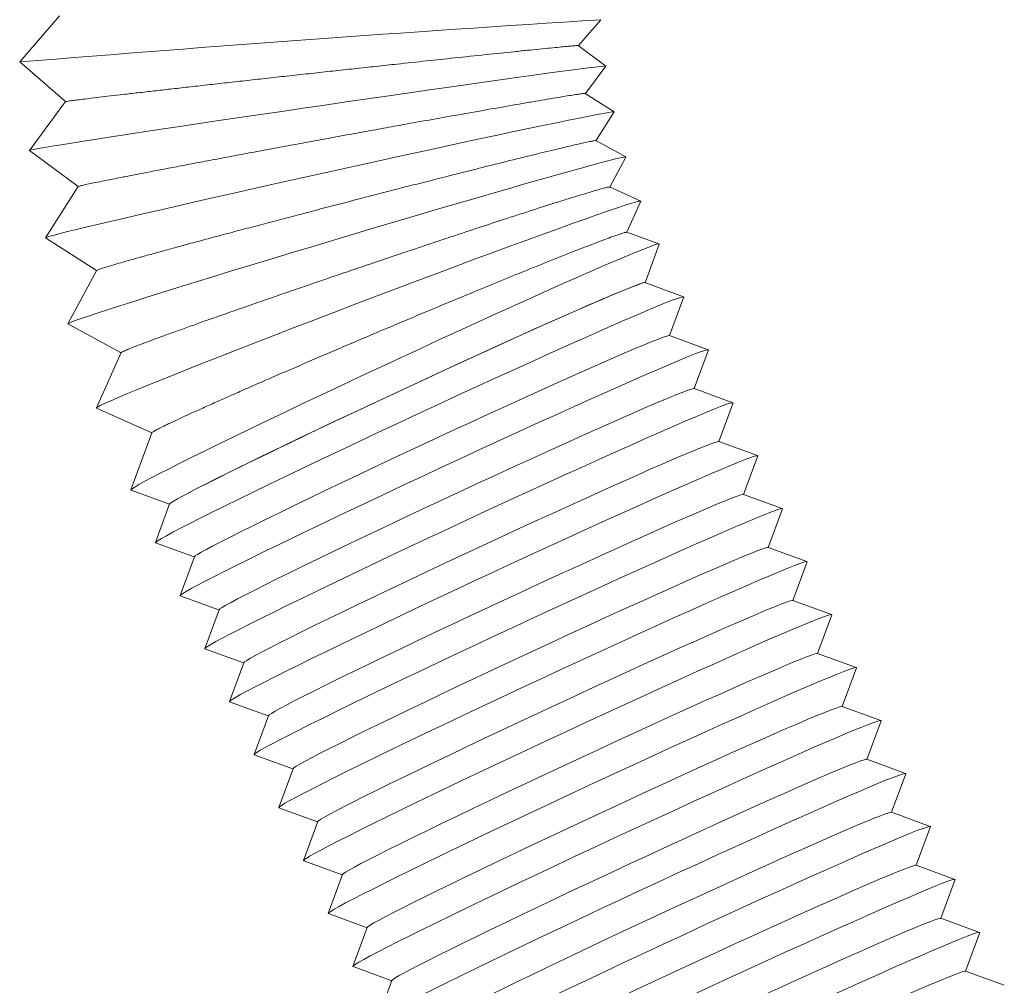
# Model space of a CAD drawing. Units: inches. Extents: x 248 to 648, y 457 to 654.
# Drawn here: x 460 to 468, y 568 to 576 of the extents above; entities that cross this region are included whole.
import ezdxf

# ---------------------------------------------------------------- set-up
doc = ezdxf.new("R2010")
doc.units = ezdxf.units.IN
doc.header["$MEASUREMENT"] = 0
doc.linetypes.add('SLD-Solid', pattern=[0])

msp = doc.modelspace()

# ---------------------------------------------------------------- linework, layer by layer
at = {"color": 7, "linetype": 'SLD-Solid', "lineweight": 15}
for p, q in [((459.956, 576.399), (459.6145, 576.004)), ((464.4093, 576.1446), (464.6014, 576.3668)), ((464.6448, 575.9692), (464.4081, 576.1455)), ((459.6146, 576.004), (460.0087, 575.6633)), ((464.4695, 575.7336), (464.6448, 575.969)), ((464.7169, 575.5759), (464.4681, 575.7344)), ((460.009, 575.6636), (459.6976, 575.2455)), ((464.5594, 575.328), (464.717, 575.5753)), ((464.8173, 575.1889), (464.5579, 575.3288)), ((459.6976, 575.2452), (460.1154, 574.9341)), ((464.6785, 574.9301), (464.8176, 575.1879)), ((460.1157, 574.9347), (459.8354, 574.495)), ((464.9455, 574.8102), (464.6764, 574.9311)), ((464.8262, 574.542), (464.9461, 574.8088)), ((459.8355, 574.4944), (460.2746, 574.2146)), ((465.1008, 574.442), (464.8242, 574.5427)), ((464.9811, 574.1093), (465.1017, 574.44)), ((460.2752, 574.2157), (460.0274, 573.7566)), ((464.9777, 574.11), (464.9797, 574.1098)), ((465.3118, 573.9888), (464.9797, 574.1098)), ((465.1917, 573.6551), (465.3127, 573.9868)), ((460.0277, 573.7556), (460.4856, 573.5086)), ((465.5235, 573.5342), (465.1904, 573.6556)), ((460.4859, 573.5093), (460.2724, 573.0342)), ((465.4035, 573.2005), (465.5244, 573.5323)), ((465.7352, 573.0796), (465.4021, 573.201)), ((465.6152, 572.7459), (465.7361, 573.0777)), ((460.2729, 573.0327), (460.7473, 572.8197)), ((460.7481, 572.8219), (460.5692, 572.3315)), ((465.947, 572.6251), (465.6139, 572.7464)), ((465.8269, 572.2913), (465.9479, 572.6231)), ((460.5701, 572.3295), (460.9009, 572.209)), ((466.1587, 572.1705), (465.8256, 572.2918)), ((460.9014, 572.2103), (460.7803, 571.8783)), ((466.0386, 571.8367), (466.1596, 572.1685)), ((460.7812, 571.8763), (461.113, 571.7555)), ((466.3704, 571.7159), (466.0373, 571.8372)), ((461.1135, 571.7568), (460.992, 571.4237)), ((466.2503, 571.3822), (466.3713, 571.7139)), ((460.9929, 571.4217), (461.3247, 571.3009)), ((466.5821, 571.2613), (466.249, 571.3826)), ((461.3252, 571.3022), (461.2037, 570.9691)), ((466.462, 570.9276), (466.583, 571.2593)), ((461.2046, 570.9672), (461.5364, 570.8463)), ((466.7938, 570.8067), (466.4607, 570.9281)), ((461.5369, 570.8476), (461.4154, 570.5146)), ((466.6738, 570.473), (466.7947, 570.8047)), ((461.4163, 570.5126), (461.7481, 570.3917)), ((467.0056, 570.3521), (466.6724, 570.4735)), ((461.7486, 570.393), (461.6271, 570.06)), ((466.8854, 570.0184), (467.0065, 570.3502)), ((461.6281, 570.058), (461.9599, 569.9371)), ((467.2172, 569.8975), (466.8842, 570.0189)), ((461.9603, 569.9384), (461.8389, 569.6054)), ((467.0972, 569.5638), (467.2182, 569.8956)), ((461.8398, 569.6034), (462.1716, 569.4826)), ((467.429, 569.443), (467.0958, 569.5643)), ((462.172, 569.4839), (462.0506, 569.1508)), ((467.3089, 569.1092), (467.4299, 569.441)), ((462.0515, 569.1488), (462.3833, 569.028)), ((467.6407, 568.9884), (467.3076, 569.1097)), ((462.3838, 569.0293), (462.2623, 568.6962)), ((467.5206, 568.6547), (467.6416, 568.9864)), ((462.2632, 568.6942), (462.595, 568.5734)), ((462.5955, 568.5747), (462.474, 568.2416)), ((467.8524, 568.5338), (467.5193, 568.6551)), ((467.7323, 568.2001), (467.8533, 568.5318)), ((462.4749, 568.2396), (462.8067, 568.1188)), ((468.0641, 568.0792), (467.731, 568.2005)), ((462.8072, 568.1201), (462.6857, 567.787))]:
    msp.add_line(p, q, dxfattribs=at)
at = {"color": 7, "linetype": 'SLD-Solid', "lineweight": 15, "flags": 128}
for points in [[(459.6976, 575.2452), (459.6983, 575.2459), (459.7098, 575.2489), (459.735, 575.254), (459.7739, 575.261), (459.8262, 575.2699), (459.8916, 575.2808), (459.9698, 575.2934), (460.0602, 575.3078), (460.1625, 575.3239), (460.276, 575.3416), (460.4001, 575.3608), (460.5341, 575.3813), (460.6772, 575.4031), (460.8287, 575.4261), (460.9878, 575.45), (461.1534, 575.4748), (461.3247, 575.5004), (461.5008, 575.5266), (461.6806, 575.5532), (461.8632, 575.5801), (462.0475, 575.6072), (462.2324, 575.6343), (462.4171, 575.6612), (462.6003, 575.6878), (462.7811, 575.714), (462.9586, 575.7396), (463.1316, 575.7644), (463.2993, 575.7884), (463.4607, 575.8113), (463.6148, 575.8331), (463.7609, 575.8537), (463.8981, 575.8728), (464.0256, 575.8905), (464.1428, 575.9066), (464.2489, 575.921), (464.3434, 575.9337), (464.4258, 575.9445), (464.4955, 575.9534), (464.5523, 575.9605), (464.5957, 575.9655), (464.6256, 575.9685), (464.6418, 575.9695), (464.6448, 575.969)], [(459.8355, 574.4944), (459.8361, 574.4956), (459.8472, 574.5001), (459.8721, 574.5076), (459.9103, 574.5181), (459.9618, 574.5315), (460.0262, 574.5476), (460.1032, 574.5665), (460.1924, 574.5881), (460.2932, 574.6121), (460.4051, 574.6385), (460.5274, 574.6671), (460.6596, 574.6978), (460.8008, 574.7303), (460.9502, 574.7646), (461.107, 574.8004), (461.2704, 574.8375), (461.4394, 574.8757), (461.6131, 574.9147), (461.7905, 574.9545), (461.9707, 574.9947), (462.1525, 575.0352), (462.335, 575.0756), (462.5172, 575.1158), (462.6981, 575.1556), (462.8765, 575.1946), (463.0517, 575.2328), (463.2224, 575.2699), (463.3879, 575.3057), (463.5472, 575.34), (463.6994, 575.3725), (463.8436, 575.4032), (463.9791, 575.4318), (464.105, 575.4582), (464.2207, 575.4822), (464.3255, 575.5038), (464.4189, 575.5227), (464.5002, 575.5389), (464.5692, 575.5522), (464.6253, 575.5627), (464.6683, 575.5702), (464.6979, 575.5747), (464.714, 575.5763), (464.717, 575.5753)], [(460.0277, 573.7556), (460.0279, 573.7572), (460.0387, 573.7632), (460.0629, 573.7732), (460.1003, 573.7871), (460.1506, 573.8048), (460.2137, 573.8262), (460.2891, 573.8513), (460.3764, 573.8798), (460.4752, 573.9117), (460.5848, 573.9466), (460.7048, 573.9846), (460.8343, 574.0252), (460.9728, 574.0683), (461.1193, 574.1137), (461.2731, 574.1611), (461.4334, 574.2103), (461.5992, 574.2609), (461.7696, 574.3127), (461.9436, 574.3654), (462.1203, 574.4187), (462.2988, 574.4722), (462.4778, 574.5258), (462.6566, 574.5791), (462.8341, 574.6318), (463.0093, 574.6836), (463.1812, 574.7342), (463.3489, 574.7833), (463.5113, 574.8307), (463.6677, 574.8762), (463.8172, 574.9193), (463.9588, 574.9599), (464.0918, 574.9978), (464.2155, 575.0328), (464.3292, 575.0647), (464.4322, 575.0932), (464.524, 575.1183), (464.604, 575.1397), (464.6718, 575.1574), (464.727, 575.1713), (464.7694, 575.1812), (464.7986, 575.1873), (464.8145, 575.1893), (464.8176, 575.1879)], [(460.2729, 573.0327), (460.2728, 573.0348), (460.2832, 573.0423), (460.3065, 573.0546), (460.3427, 573.0718), (460.3917, 573.0938), (460.453, 573.1204), (460.5263, 573.1515), (460.6114, 573.1868), (460.7075, 573.2263), (460.8144, 573.2697), (460.9312, 573.3167), (461.0575, 573.3671), (461.1924, 573.4206), (461.3352, 573.4769), (461.4852, 573.5357), (461.6415, 573.5966), (461.8031, 573.6594), (461.9693, 573.7236), (462.1391, 573.7889), (462.3114, 573.855), (462.4855, 573.9215), (462.6602, 573.9879), (462.8347, 574.054), (463.0079, 574.1193), (463.1789, 574.1835), (463.3466, 574.2463), (463.5103, 574.3072), (463.6689, 574.366), (463.8216, 574.4223), (463.9675, 574.4758), (464.1058, 574.5262), (464.2358, 574.5732), (464.3566, 574.6166), (464.4677, 574.6561), (464.5684, 574.6915), (464.6581, 574.7225), (464.7364, 574.7491), (464.8028, 574.7711), (464.8569, 574.7883), (464.8984, 574.8007), (464.9271, 574.8081), (464.9429, 574.8106), (464.9461, 574.8088)], [(460.5701, 572.3295), (460.5695, 572.3321), (460.5793, 572.341), (460.6017, 572.3557), (460.6365, 572.3761), (460.6837, 572.4022), (460.7429, 572.4338), (460.8138, 572.4707), (460.896, 572.5128), (460.989, 572.5597), (461.0924, 572.6112), (461.2055, 572.6671), (461.3277, 572.727), (461.4584, 572.7906), (461.5968, 572.8575), (461.7421, 572.9273), (461.8935, 572.9997), (462.0502, 573.0743), (462.2112, 573.1506), (462.3758, 573.2283), (462.543, 573.3068), (462.7117, 573.3857), (462.8812, 573.4647), (463.0504, 573.5432), (463.2184, 573.6208), (463.3842, 573.6972), (463.547, 573.7717), (463.7058, 573.8441), (463.8598, 573.914), (464.008, 573.9809), (464.1497, 574.0445), (464.284, 574.1044), (464.4102, 574.1602), (464.5276, 574.2118), (464.6355, 574.2587), (464.7334, 574.3007), (464.8207, 574.3376), (464.8968, 574.3692), (464.9614, 574.3953), (465.0142, 574.4158), (465.0547, 574.4305), (465.0829, 574.4393), (465.0984, 574.4423), (465.1017, 574.44)], [(460.9014, 572.2103), (460.9018, 572.2112), (460.9119, 572.22), (460.9345, 572.2345), (460.9695, 572.2548), (461.0167, 572.2806), (461.0757, 572.3119), (461.1462, 572.3484), (461.2278, 572.3899), (461.3199, 572.4361), (461.422, 572.4868), (461.5336, 572.5416), (461.6537, 572.6002), (461.7819, 572.6623), (461.9171, 572.7275), (462.0587, 572.7953), (462.2057, 572.8653), (462.3572, 572.9372), (462.5124, 573.0104), (462.6702, 573.0845), (462.8296, 573.1592), (462.9898, 573.2338), (463.1496, 573.3079), (463.3081, 573.3811), (463.4644, 573.453), (463.6175, 573.523), (463.7664, 573.5908), (463.9102, 573.656), (464.048, 573.7181), (464.179, 573.7767), (464.3024, 573.8315), (464.4174, 573.8822), (464.5232, 573.9284), (464.6193, 573.9699), (464.7051, 574.0064), (464.78, 574.0377), (464.8436, 574.0635), (464.8954, 574.0838), (464.9352, 574.0983), (464.9627, 574.1071), (464.9777, 574.11)], [(460.9014, 572.2103), (460.9085, 572.2174), (460.9283, 572.2307), (460.9605, 572.2497), (461.0048, 572.2742), (461.0612, 572.3043), (461.129, 572.3396), (461.2081, 572.3799), (461.2979, 572.4251), (461.3978, 572.4748), (461.5072, 572.5287), (461.6254, 572.5865), (461.7518, 572.6478), (461.8855, 572.7123), (462.0257, 572.7795), (462.1715, 572.8491), (462.3221, 572.9206), (462.4765, 572.9935), (462.6338, 573.0675), (462.7929, 573.142), (462.953, 573.2167), (463.113, 573.291), (463.272, 573.3644), (463.4289, 573.4367), (463.5827, 573.5072), (463.7327, 573.5755), (463.8777, 573.6413), (464.017, 573.7041), (464.1496, 573.7636), (464.2748, 573.8193), (464.3918, 573.871), (464.4998, 573.9182), (464.5982, 573.9608), (464.6864, 573.9985), (464.7638, 574.031), (464.83, 574.0581), (464.8846, 574.0796), (464.9271, 574.0955), (464.9574, 574.1056), (464.9753, 574.1099), (464.9797, 574.1098)], [(460.7812, 571.8763), (460.7802, 571.8771), (460.785, 571.8837), (460.8025, 571.8961), (460.8325, 571.9143), (460.8749, 571.9382), (460.9294, 571.9677), (460.9957, 572.0025), (461.0736, 572.0426), (461.1625, 572.0876), (461.2618, 572.1374), (461.3712, 572.1916), (461.49, 572.25), (461.6174, 572.3121), (461.7529, 572.3778), (461.8956, 572.4465), (462.0447, 572.518), (462.1994, 572.5918), (462.3589, 572.6675), (462.5222, 572.7446), (462.6884, 572.8229), (462.8567, 572.9017), (463.026, 572.9807), (463.1954, 573.0594), (463.364, 573.1375), (463.5308, 573.2144), (463.6949, 573.2897), (463.8553, 573.363), (464.0113, 573.4339), (464.1619, 573.502), (464.3062, 573.5669), (464.4435, 573.6283), (464.5729, 573.6857), (464.6938, 573.739), (464.8056, 573.7878), (464.9074, 573.8317), (464.9989, 573.8707), (465.0794, 573.9044), (465.1486, 573.9326), (465.206, 573.9553), (465.2514, 573.9723), (465.2844, 573.9834), (465.3049, 573.9887), (465.3128, 573.988), (465.3127, 573.9868)], [(462.5337, 572.4668), (462.6881, 572.5397), (462.8453, 572.6137), (463.0044, 572.6882), (463.1644, 572.7628), (463.3243, 572.8371), (463.4832, 572.9105), (463.6401, 572.9827), (463.7939, 573.0532), (463.9438, 573.1215), (464.0888, 573.1873), (464.228, 573.2501), (464.3606, 573.3095), (464.4857, 573.3652), (464.6027, 573.4169), (464.7106, 573.4641), (464.809, 573.5067), (464.8972, 573.5443), (464.9746, 573.5768), (465.0408, 573.6039), (465.0953, 573.6254), (465.1378, 573.6413), (465.1681, 573.6514), (465.186, 573.6557), (465.1904, 573.6556)], [(460.9929, 571.4217), (460.9919, 571.4225), (460.9967, 571.4291), (461.0142, 571.4415), (461.0442, 571.4597), (461.0866, 571.4836), (461.1411, 571.5131), (461.2075, 571.5479), (461.2853, 571.588), (461.3742, 571.633), (461.4736, 571.6828), (461.583, 571.737), (461.7017, 571.7954), (461.8292, 571.8576), (461.9646, 571.9232), (462.1073, 571.9919), (462.2564, 572.0634), (462.4112, 572.1372), (462.5706, 572.2129), (462.7339, 572.2901), (462.9002, 572.3683), (463.0684, 572.4471), (463.2377, 572.5261), (463.4071, 572.6049), (463.5757, 572.6829), (463.7425, 572.7598), (463.9066, 572.8351), (464.0671, 572.9084), (464.223, 572.9793), (464.3736, 573.0474), (464.5179, 573.1123), (464.6552, 573.1737), (464.7847, 573.2312), (464.9056, 573.2844), (465.0173, 573.3332), (465.1192, 573.3772), (465.2106, 573.4161), (465.2912, 573.4498), (465.3603, 573.4781), (465.4178, 573.5007), (465.4631, 573.5177), (465.4961, 573.5288), (465.5166, 573.5341), (465.5245, 573.5334), (465.5244, 573.5323)], [(462.7454, 572.0122), (462.8998, 572.0851), (463.057, 572.1591), (463.2161, 572.2336), (463.3761, 572.3082), (463.5361, 572.3825), (463.6949, 572.4559), (463.8518, 572.5281), (464.0056, 572.5986), (464.1555, 572.6669), (464.3005, 572.7327), (464.4397, 572.7955), (464.5723, 572.8549), (464.6974, 572.9106), (464.8144, 572.9623), (464.9223, 573.0095), (465.0207, 573.0521), (465.1089, 573.0897), (465.1863, 573.1222), (465.2524, 573.1493), (465.307, 573.1708), (465.3495, 573.1867), (465.3798, 573.1968), (465.3977, 573.2011), (465.4021, 573.201)], [(461.2046, 570.9672), (461.2036, 570.968), (461.2084, 570.9745), (461.2259, 570.9869), (461.2559, 571.0051), (461.2983, 571.029), (461.3528, 571.0585), (461.4192, 571.0934), (461.497, 571.1334), (461.5859, 571.1785), (461.6853, 571.2282), (461.7947, 571.2824), (461.9134, 571.3408), (462.0409, 571.403), (462.1764, 571.4686), (462.319, 571.5374), (462.4682, 571.6088), (462.6229, 571.6826), (462.7823, 571.7583), (462.9456, 571.8355), (463.1119, 571.9137), (463.2801, 571.9925), (463.4494, 572.0715), (463.6188, 572.1503), (463.7874, 572.2283), (463.9542, 572.3052), (464.1183, 572.3805), (464.2788, 572.4538), (464.4348, 572.5247), (464.5853, 572.5928), (464.7296, 572.6577), (464.8669, 572.7191), (464.9963, 572.7766), (465.1173, 572.8298), (465.229, 572.8786), (465.3309, 572.9226), (465.4223, 572.9615), (465.5029, 572.9952), (465.5721, 573.0235), (465.6295, 573.0461), (465.6748, 573.0631), (465.7078, 573.0742), (465.7283, 573.0795), (465.7362, 573.0789), (465.7361, 573.0777)], [(462.9572, 571.5576), (463.1115, 571.6305), (463.2687, 571.7045), (463.4278, 571.779), (463.5878, 571.8536), (463.7478, 571.9279), (463.9067, 572.0013), (464.0635, 572.0735), (464.2173, 572.144), (464.3672, 572.2123), (464.5122, 572.2781), (464.6514, 572.3409), (464.784, 572.4003), (464.9092, 572.456), (465.0261, 572.5077), (465.1341, 572.5549), (465.2324, 572.5975), (465.3206, 572.6352), (465.398, 572.6676), (465.4642, 572.6947), (465.5187, 572.7163), (465.5613, 572.7321), (465.5916, 572.7422), (465.6094, 572.7465), (465.6139, 572.7464)], [(461.4163, 570.5126), (461.4154, 570.5134), (461.4202, 570.5199), (461.4376, 570.5323), (461.4676, 570.5505), (461.51, 570.5745), (461.5645, 570.6039), (461.6309, 570.6388), (461.7087, 570.6788), (461.7976, 570.7239), (461.897, 570.7736), (462.0064, 570.8279), (462.1251, 570.8862), (462.2526, 570.9484), (462.388, 571.014), (462.5308, 571.0828), (462.6798, 571.1542), (462.8346, 571.228), (462.994, 571.3037), (463.1574, 571.3809), (463.3236, 571.4591), (463.4918, 571.5379), (463.6611, 571.617), (463.8306, 571.6957), (463.9991, 571.7737), (464.1659, 571.8506), (464.33, 571.9259), (464.4905, 571.9992), (464.6465, 572.0701), (464.797, 572.1382), (464.9413, 572.2031), (465.0786, 572.2645), (465.2081, 572.322), (465.329, 572.3753), (465.4407, 572.424), (465.5426, 572.468), (465.6341, 572.5069), (465.7146, 572.5406), (465.7838, 572.5689), (465.8412, 572.5916), (465.8866, 572.6085), (465.9196, 572.6197), (465.9401, 572.6249), (465.9479, 572.6243), (465.9479, 572.6231)], [(461.1135, 571.7568), (461.1206, 571.7639), (461.1403, 571.7771), (461.1725, 571.7961), (461.2169, 571.8207), (461.2732, 571.8507), (461.3411, 571.886), (461.4201, 571.9263), (461.5099, 571.9715), (461.6097, 572.0211), (461.7191, 572.075), (461.8373, 572.1328), (461.9636, 572.1941), (462.0972, 572.2586), (462.2374, 572.3258), (462.3832, 572.3953), (462.5337, 572.4668)], [(463.1689, 571.103), (463.3232, 571.1759), (463.4804, 571.2499), (463.6395, 571.3244), (463.7996, 571.399), (463.9595, 571.4733), (464.1184, 571.5467), (464.2752, 571.6189), (464.4291, 571.6894), (464.5789, 571.7577), (464.7239, 571.8235), (464.8631, 571.8863), (464.9957, 571.9458), (465.1209, 572.0015), (465.2378, 572.0531), (465.3458, 572.1004), (465.4442, 572.1429), (465.5323, 572.1806), (465.6097, 572.213), (465.6759, 572.2401), (465.7304, 572.2617), (465.773, 572.2775), (465.8033, 572.2877), (465.8212, 572.2919), (465.8256, 572.2918)], [(461.6281, 570.058), (461.6271, 570.0588), (461.6319, 570.0653), (461.6494, 570.0777), (461.6794, 570.096), (461.7217, 570.1199), (461.7763, 570.1493), (461.8426, 570.1842), (461.9204, 570.2243), (462.0093, 570.2693), (462.1087, 570.3191), (462.2181, 570.3733), (462.3369, 570.4316), (462.4643, 570.4938), (462.5998, 570.5594), (462.7424, 570.6282), (462.8916, 570.6997), (463.0463, 570.7734), (463.2058, 570.8491), (463.3691, 570.9263), (463.5353, 571.0045), (463.7035, 571.0834), (463.8728, 571.1624), (464.0423, 571.2411), (464.2108, 571.3191), (464.3777, 571.396), (464.5418, 571.4713), (464.7022, 571.5446), (464.8582, 571.6155), (465.0087, 571.6836), (465.1531, 571.7486), (465.2903, 571.8099), (465.4198, 571.8674), (465.5407, 571.9207), (465.6524, 571.9694), (465.7543, 572.0134), (465.8457, 572.0523), (465.9263, 572.086), (465.9955, 572.1143), (466.0529, 572.137), (466.0982, 572.1539), (466.1313, 572.1651), (466.1518, 572.1703), (466.1596, 572.1697), (466.1596, 572.1685)], [(461.3252, 571.3022), (461.3323, 571.3093), (461.3521, 571.3226), (461.3842, 571.3415), (461.4286, 571.3661), (461.4849, 571.3961), (461.5528, 571.4314), (461.6319, 571.4717), (461.7216, 571.5169), (461.8214, 571.5666), (461.9308, 571.6204), (462.049, 571.6782), (462.1753, 571.7395), (462.309, 571.804), (462.4491, 571.8712), (462.5949, 571.9407), (462.7454, 572.0122)], [(463.3806, 570.6484), (463.5349, 570.7214), (463.6922, 570.7953), (463.8513, 570.8698), (464.0113, 570.9444), (464.1712, 571.0187), (464.3301, 571.0922), (464.4869, 571.1644), (464.6408, 571.2348), (464.7906, 571.3032), (464.9356, 571.3689), (465.0748, 571.4317), (465.2075, 571.4912), (465.3326, 571.5469), (465.4495, 571.5985), (465.5575, 571.6458), (465.6559, 571.6883), (465.744, 571.726), (465.8215, 571.7585), (465.8876, 571.7855), (465.9421, 571.8071), (465.9847, 571.823), (466.015, 571.8331), (466.0329, 571.8373), (466.0373, 571.8372)], [(461.8398, 569.6034), (461.8388, 569.6042), (461.8436, 569.6107), (461.861, 569.6232), (461.891, 569.6414), (461.9334, 569.6653), (461.9879, 569.6947), (462.0543, 569.7296), (462.1322, 569.7697), (462.221, 569.8147), (462.3205, 569.8645), (462.4298, 569.9187), (462.5486, 569.977), (462.6761, 570.0392), (462.8115, 570.1049), (462.9542, 570.1736), (463.1033, 570.2451), (463.258, 570.3189), (463.4175, 570.3945), (463.5808, 570.4717), (463.747, 570.5499), (463.9153, 570.6288), (464.0846, 570.7078), (464.254, 570.7865), (464.4226, 570.8646), (464.5894, 570.9414), (464.7535, 571.0167), (464.914, 571.0901), (465.0699, 571.161), (465.2205, 571.2291), (465.3648, 571.294), (465.502, 571.3553), (465.6315, 571.4128), (465.7524, 571.4661), (465.8641, 571.5148), (465.966, 571.5588), (466.0575, 571.5978), (466.138, 571.6315), (466.2072, 571.6597), (466.2646, 571.6824), (466.31, 571.6993), (466.343, 571.7105), (466.3635, 571.7157), (466.3714, 571.7151), (466.3713, 571.7139)], [(461.5369, 570.8476), (461.544, 570.8547), (461.5638, 570.868), (461.596, 570.8869), (461.6403, 570.9115), (461.6966, 570.9415), (461.7645, 570.9768), (461.8436, 571.0172), (461.9333, 571.0623), (462.0332, 571.112), (462.1425, 571.1659), (462.2607, 571.2236), (462.3871, 571.2849), (462.5207, 571.3494), (462.6609, 571.4166), (462.8066, 571.4861), (462.9572, 571.5576)], [(463.5923, 570.1938), (463.7466, 570.2668), (463.9039, 570.3407), (464.063, 570.4152), (464.223, 570.4899), (464.3829, 570.5641), (464.5418, 570.6376), (464.6986, 570.7098), (464.8525, 570.7802), (465.0023, 570.8486), (465.1473, 570.9143), (465.2866, 570.9771), (465.4192, 571.0366), (465.5443, 571.0923), (465.6612, 571.1439), (465.7692, 571.1912), (465.8676, 571.2338), (465.9558, 571.2714), (466.0331, 571.3039), (466.0993, 571.331), (466.1539, 571.3525), (466.1964, 571.3684), (466.2267, 571.3785), (466.2446, 571.3828), (466.249, 571.3826)], [(462.0515, 569.1488), (462.0505, 569.1496), (462.0553, 569.1562), (462.0728, 569.1686), (462.1028, 569.1868), (462.1452, 569.2107), (462.1997, 569.2402), (462.2661, 569.275), (462.3439, 569.3151), (462.4328, 569.3601), (462.5321, 569.4099), (462.6416, 569.4641), (462.7603, 569.5225), (462.8877, 569.5846), (463.0232, 569.6503), (463.1659, 569.719), (463.315, 569.7905), (463.4697, 569.8643), (463.6292, 569.94), (463.7925, 570.0171), (463.9587, 570.0954), (464.127, 570.1742), (464.2963, 570.2532), (464.4657, 570.3319), (464.6343, 570.41), (464.8011, 570.4868), (464.9652, 570.5622), (465.1256, 570.6355), (465.2816, 570.7064), (465.4322, 570.7745), (465.5765, 570.8394), (465.7138, 570.9008), (465.8432, 570.9582), (465.9641, 571.0115), (466.0759, 571.0603), (466.1777, 571.1042), (466.2692, 571.1432), (466.3497, 571.1769), (466.4189, 571.2051), (466.4763, 571.2278), (466.5217, 571.2448), (466.5547, 571.2559), (466.5752, 571.2612), (466.5831, 571.2605), (466.583, 571.2593)], [(461.7486, 570.393), (461.7558, 570.4001), (461.7755, 570.4134), (461.8077, 570.4323), (461.852, 570.4569), (461.9083, 570.4869), (461.9762, 570.5222), (462.0553, 570.5626), (462.145, 570.6077), (462.2449, 570.6574), (462.3542, 570.7113), (462.4724, 570.769), (462.5987, 570.8303), (462.7324, 570.8948), (462.8726, 570.962), (463.0184, 571.0316), (463.1689, 571.103)], [(463.804, 569.7393), (463.9584, 569.8122), (464.1156, 569.8861), (464.2747, 569.9607), (464.4347, 570.0353), (464.5946, 570.1095), (464.7535, 570.183), (464.9104, 570.2552), (465.0642, 570.3257), (465.2141, 570.394), (465.3591, 570.4598), (465.4983, 570.5226), (465.6309, 570.582), (465.756, 570.6377), (465.873, 570.6893), (465.981, 570.7366), (466.0793, 570.7792), (466.1675, 570.8168), (466.2449, 570.8493), (466.3111, 570.8764), (466.3656, 570.8979), (466.4081, 570.9138), (466.4384, 570.9239), (466.4563, 570.9282), (466.4607, 570.9281)], [(462.2632, 568.6942), (462.2622, 568.695), (462.267, 568.7016), (462.2845, 568.714), (462.3145, 568.7322), (462.3569, 568.7561), (462.4114, 568.7856), (462.4778, 568.8204), (462.5556, 568.8605), (462.6445, 568.9055), (462.7439, 568.9553), (462.8533, 569.0095), (462.972, 569.0679), (463.0995, 569.13), (463.2349, 569.1957), (463.3776, 569.2644), (463.5267, 569.3359), (463.6815, 569.4097), (463.8409, 569.4854), (464.0042, 569.5625), (464.1705, 569.6408), (464.3387, 569.7196), (464.508, 569.7986), (464.6774, 569.8773), (464.846, 569.9554), (465.0128, 570.0323), (465.1769, 570.1076), (465.3374, 570.1809), (465.4933, 570.2518), (465.6439, 570.3199), (465.7882, 570.3848), (465.9255, 570.4462), (466.055, 570.5036), (466.1759, 570.5569), (466.2876, 570.6057), (466.3895, 570.6496), (466.4809, 570.6886), (466.5615, 570.7223), (466.6307, 570.7506), (466.6881, 570.7732), (466.7334, 570.7902), (466.7664, 570.8013), (466.7869, 570.8066), (466.7948, 570.8059), (466.7947, 570.8047)], [(461.9603, 569.9384), (461.9675, 569.9456), (461.9872, 569.9588), (462.0194, 569.9778), (462.0638, 570.0023), (462.1201, 570.0324), (462.188, 570.0676), (462.267, 570.108), (462.3567, 570.1531), (462.4566, 570.2028), (462.566, 570.2567), (462.6842, 570.3145), (462.8105, 570.3758), (462.9441, 570.4402), (463.0843, 570.5074), (463.2301, 570.577), (463.3806, 570.6484)], [(464.0157, 569.2847), (464.1701, 569.3576), (464.3273, 569.4316), (464.4864, 569.5061), (464.6464, 569.5807), (464.8064, 569.655), (464.9653, 569.7284), (465.1221, 569.8006), (465.2759, 569.8711), (465.4258, 569.9394), (465.5708, 570.0052), (465.71, 570.068), (465.8426, 570.1274), (465.9677, 570.1831), (466.0847, 570.2348), (466.1926, 570.282), (466.291, 570.3246), (466.3792, 570.3622), (466.4566, 570.3947), (466.5227, 570.4218), (466.5773, 570.4433), (466.6198, 570.4592), (466.6501, 570.4693), (466.668, 570.4736), (466.6724, 570.4735)], [(462.4749, 568.2396), (462.4739, 568.2404), (462.4788, 568.247), (462.4962, 568.2594), (462.5262, 568.2776), (462.5686, 568.3015), (462.6231, 568.331), (462.6895, 568.3659), (462.7673, 568.4059), (462.8562, 568.451), (462.9556, 568.5007), (463.065, 568.5549), (463.1837, 568.6133), (463.3112, 568.6755), (463.4467, 568.7411), (463.5893, 568.8099), (463.7384, 568.8813), (463.8932, 568.9551), (464.0526, 569.0308), (464.2159, 569.108), (464.3822, 569.1862), (464.5504, 569.265), (464.7197, 569.344), (464.8891, 569.4228), (465.0577, 569.5008), (465.2245, 569.5777), (465.3886, 569.653), (465.5491, 569.7263), (465.7051, 569.7972), (465.8556, 569.8653), (465.9999, 569.9302), (466.1372, 569.9916), (466.2666, 570.0491), (466.3876, 570.1023), (466.4993, 570.1511), (466.6012, 570.1951), (466.6926, 570.234), (466.7732, 570.2677), (466.8424, 570.296), (466.8998, 570.3186), (466.9451, 570.3356), (466.9781, 570.3467), (466.9986, 570.352), (467.0065, 570.3513), (467.0065, 570.3502)], [(462.172, 569.4839), (462.1792, 569.491), (462.199, 569.5042), (462.2311, 569.5232), (462.2755, 569.5478), (462.3318, 569.5778), (462.3996, 569.6131), (462.4787, 569.6534), (462.5684, 569.6985), (462.6683, 569.7482), (462.7777, 569.8021), (462.8959, 569.8599), (463.0222, 569.9212), (463.1559, 569.9856), (463.296, 570.0528), (463.4418, 570.1224), (463.5923, 570.1938)], [(464.2275, 568.8301), (464.3818, 568.903), (464.539, 568.977), (464.6981, 569.0515), (464.8581, 569.1261), (465.0181, 569.2004), (465.1769, 569.2738), (465.3338, 569.346), (465.4876, 569.4165), (465.6375, 569.4848), (465.7825, 569.5506), (465.9217, 569.6134), (466.0543, 569.6728), (466.1795, 569.7285), (466.2964, 569.7802), (466.4044, 569.8274), (466.5027, 569.87), (466.5909, 569.9076), (466.6683, 569.9401), (466.7345, 569.9672), (466.789, 569.9887), (466.8316, 570.0046), (466.8619, 570.0147), (466.8797, 570.019), (466.8842, 570.0189)], [(462.6866, 567.7851), (462.6857, 567.7859), (462.6905, 567.7924), (462.7079, 567.8048), (462.7379, 567.823), (462.7803, 567.8469), (462.8348, 567.8764), (462.9012, 567.9113), (462.979, 567.9513), (463.0679, 567.9964), (463.1673, 568.0461), (463.2767, 568.1004), (463.3954, 568.1587), (463.5229, 568.2209), (463.6583, 568.2865), (463.8011, 568.3553), (463.9502, 568.4267), (464.1049, 568.5005), (464.2643, 568.5762), (464.4277, 568.6534), (464.5939, 568.7316), (464.7621, 568.8104), (464.9314, 568.8894), (465.1008, 568.9682), (465.2694, 569.0462), (465.4362, 569.1231), (465.6003, 569.1984), (465.7608, 569.2717), (465.9167, 569.3426), (466.0673, 569.4107), (466.2116, 569.4756), (466.3489, 569.537), (466.4784, 569.5945), (466.5993, 569.6477), (466.711, 569.6965), (466.8129, 569.7405), (466.9044, 569.7794), (466.9849, 569.8131), (467.0541, 569.8414), (467.1115, 569.8641), (467.1568, 569.881), (467.1899, 569.8921), (467.2104, 569.8974), (467.2182, 569.8968), (467.2182, 569.8956)], [(462.3838, 569.0293), (462.3909, 569.0364), (462.4106, 569.0496), (462.4428, 569.0686), (462.4872, 569.0932), (462.5435, 569.1232), (462.6114, 569.1585), (462.6904, 569.1988), (462.7802, 569.244), (462.88, 569.2936), (462.9894, 569.3475), (463.1076, 569.4053), (463.2339, 569.4666), (463.3675, 569.531), (463.5077, 569.5983), (463.6535, 569.6678), (463.804, 569.7393)], [(464.4392, 568.3755), (464.5935, 568.4484), (464.7507, 568.5224), (464.9098, 568.5969), (465.0699, 568.6715), (465.2298, 568.7458), (465.3887, 568.8192), (465.5455, 568.8914), (465.6994, 568.9619), (465.8492, 569.0302), (465.9942, 569.096), (466.1334, 569.1588), (466.266, 569.2182), (466.3912, 569.274), (466.5081, 569.3256), (466.6161, 569.3729), (466.7145, 569.4154), (466.8026, 569.4531), (466.88, 569.4855), (466.9462, 569.5126), (467.0007, 569.5342), (467.0432, 569.55), (467.0736, 569.5602), (467.0915, 569.5644), (467.0958, 569.5643)], [(462.8984, 567.3305), (462.8974, 567.3313), (462.9022, 567.3378), (462.9197, 567.3502), (462.9497, 567.3684), (462.992, 567.3924), (463.0466, 567.4218), (463.1129, 567.4567), (463.1907, 567.4967), (463.2796, 567.5418), (463.379, 567.5916), (463.4884, 567.6458), (463.6072, 567.7041), (463.7346, 567.7663), (463.8701, 567.8319), (464.0127, 567.9007), (464.1619, 567.9722), (464.3166, 568.0459), (464.4761, 568.1216), (464.6393, 568.1988), (464.8056, 568.277), (464.9738, 568.3558), (465.1431, 568.4349), (465.3126, 568.5136), (465.4811, 568.5916), (465.648, 568.6685), (465.8121, 568.7438), (465.9725, 568.8171), (466.1285, 568.888), (466.279, 568.9561), (466.4234, 569.0211), (466.5606, 569.0824), (466.6901, 569.1399), (466.811, 569.1932), (466.9227, 569.2419), (467.0246, 569.2859), (467.116, 569.3248), (467.1966, 569.3585), (467.2658, 569.3868), (467.3232, 569.4095), (467.3685, 569.4264), (467.4016, 569.4376), (467.4221, 569.4428), (467.4299, 569.4422), (467.4299, 569.441)], [(462.5955, 568.5747), (462.6026, 568.5818), (462.6224, 568.595), (462.6545, 568.614), (462.6989, 568.6386), (462.7552, 568.6686), (462.8231, 568.7039), (462.9022, 568.7442), (462.9919, 568.7894), (463.0917, 568.839), (463.2011, 568.8929), (463.3193, 568.9507), (463.4456, 569.012), (463.5793, 569.0765), (463.7194, 569.1437), (463.8652, 569.2132), (464.0157, 569.2847)], [(464.6509, 567.9209), (464.8052, 567.9939), (464.9624, 568.0678), (465.1216, 568.1423), (465.2816, 568.2169), (465.4415, 568.2912), (465.6004, 568.3647), (465.7572, 568.4368), (465.911, 568.5073), (466.0609, 568.5757), (466.2059, 568.6414), (466.3451, 568.7042), (466.4778, 568.7637), (466.6029, 568.8194), (466.7198, 568.871), (466.8278, 568.9183), (466.9262, 568.9608), (467.0143, 568.9985), (467.0918, 569.0309), (467.1579, 569.058), (467.2124, 569.0796), (467.255, 569.0955), (467.2853, 569.1056), (467.3032, 569.1098), (467.3076, 569.1097)], [(463.1101, 566.8759), (463.1091, 566.8767), (463.1139, 566.8832), (463.1313, 566.8957), (463.1613, 566.9139), (463.2037, 566.9378), (463.2582, 566.9672), (463.3246, 567.0021), (463.4025, 567.0422), (463.4913, 567.0872), (463.5908, 567.137), (463.7001, 567.1912), (463.8189, 567.2495), (463.9463, 567.3117), (464.0818, 567.3774), (464.2245, 567.4461), (464.3736, 567.5176), (464.5283, 567.5913), (464.6878, 567.667), (464.8511, 567.7442), (465.0173, 567.8224), (465.1856, 567.9013), (465.3549, 567.9803), (465.5243, 568.059), (465.6929, 568.137), (465.8597, 568.2139), (466.0238, 568.2892), (466.1843, 568.3625), (466.3402, 568.4334), (466.4908, 568.5015), (466.6351, 568.5665), (466.7724, 568.6278), (466.9018, 568.6853), (467.0227, 568.7386), (467.1344, 568.7873), (467.2363, 568.8313), (467.3278, 568.8702), (467.4083, 568.9039), (467.4775, 568.9322), (467.5349, 568.9549), (467.5803, 568.9718), (467.6133, 568.983), (467.6338, 568.9882), (467.6417, 568.9876), (467.6416, 568.9864)], [(462.8072, 568.1201), (462.8143, 568.1272), (462.8341, 568.1405), (462.8663, 568.1594), (462.9106, 568.184), (462.9669, 568.214), (463.0348, 568.2493), (463.1138, 568.2897), (463.2036, 568.3348), (463.3035, 568.3845), (463.4128, 568.4384), (463.531, 568.4961), (463.6574, 568.5574), (463.791, 568.6219), (463.9312, 568.6891), (464.0769, 568.7586), (464.2275, 568.8301)], [(464.8626, 567.4663), (465.017, 567.5393), (465.1742, 567.6132), (465.3333, 567.6877), (465.4933, 567.7624), (465.6532, 567.8366), (465.8121, 567.9101), (465.9689, 567.9823), (466.1228, 568.0527), (466.2726, 568.1211), (466.4177, 568.1868), (466.5569, 568.2496), (466.6895, 568.3091), (466.8146, 568.3648), (466.9315, 568.4164), (467.0395, 568.4637), (467.1379, 568.5063), (467.2261, 568.5439), (467.3034, 568.5764), (467.3696, 568.6034), (467.4242, 568.625), (467.4667, 568.6409), (467.497, 568.651), (467.5149, 568.6552), (467.5193, 568.6551)], [(463.3218, 566.4213), (463.3208, 566.4221), (463.3256, 566.4287), (463.3431, 566.4411), (463.3731, 566.4593), (463.4155, 566.4832), (463.47, 566.5127), (463.5364, 566.5475), (463.6142, 566.5876), (463.7031, 566.6326), (463.8024, 566.6824), (463.9119, 566.7366), (464.0306, 566.795), (464.158, 566.8571), (464.2935, 566.9228), (464.4362, 566.9915), (464.5853, 567.063), (464.74, 567.1368), (464.8995, 567.2124), (465.0628, 567.2896), (465.2291, 567.3678), (465.3973, 567.4467), (465.5666, 567.5257), (465.736, 567.6044), (465.9046, 567.6825), (466.0714, 567.7593), (466.2355, 567.8346), (466.3959, 567.908), (466.5519, 567.9789), (466.7025, 568.047), (466.8468, 568.1119), (466.9841, 568.1732), (467.1135, 568.2307), (467.2344, 568.284), (467.3462, 568.3327), (467.448, 568.3767), (467.5395, 568.4157), (467.62, 568.4494), (467.6892, 568.4776), (467.7466, 568.5003), (467.792, 568.5172), (467.825, 568.5284), (467.8455, 568.5336), (467.8534, 568.533), (467.8533, 568.5318)], [(463.0189, 567.6655), (463.0261, 567.6726), (463.0458, 567.6859), (463.078, 567.7048), (463.1223, 567.7294), (463.1787, 567.7594), (463.2465, 567.7947), (463.3256, 567.8351), (463.4153, 567.8802), (463.5152, 567.9299), (463.6245, 567.9838), (463.7427, 568.0415), (463.8691, 568.1028), (464.0027, 568.1673), (464.1429, 568.2345), (464.2886, 568.3041), (464.4392, 568.3755)], [(465.0743, 567.0118), (465.2287, 567.0847), (465.3859, 567.1586), (465.545, 567.2331), (465.705, 567.3078), (465.8649, 567.382), (466.0238, 567.4555), (466.1807, 567.5277), (466.3345, 567.5982), (466.4844, 567.6665), (466.6294, 567.7322), (466.7686, 567.795), (466.9012, 567.8545), (467.0263, 567.9102), (467.1433, 567.9618), (467.2512, 568.0091), (467.3496, 568.0517), (467.4378, 568.0893), (467.5152, 568.1218), (467.5814, 568.1489), (467.6359, 568.1704), (467.6784, 568.1863), (467.7087, 568.1964), (467.7266, 568.2007), (467.731, 568.2005)]]:
    msp.add_lwpolyline(points, dxfattribs=at)
at = {"color": 7, "linetype": 'SLD-Solid', "lineweight": 15}
msp.add_arc((481.8586, 304.7425), 272.1719, 93.635322, 94.687895, dxfattribs=at)
for points, knots in [([(463.3445, 576.0384), (463.4362, 576.0481), (463.6218, 576.0677), (463.825, 576.0889), (463.9733, 576.1041), (464.0778, 576.1147), (464.1699, 576.1239), (464.2478, 576.1315), (464.3105, 576.1374), (464.3586, 576.1417), (464.3912, 576.1442), (464.4077, 576.1452), (464.4074, 576.1446), (464.4073, 576.1445)], [0, 0, 0, 0, 0.1467048, 0.2968483, 0.3782383, 0.4596311, 0.543381, 0.6271422, 0.7084429, 0.7897287, 0.8733918, 0.9570429, 1, 1, 1, 1]), ([(460.0093, 575.6634), (460.0091, 575.6634), (460.0069, 575.6635), (460.0173, 575.6654), (460.0418, 575.669), (460.083, 575.6745), (460.1385, 575.6815), (460.2094, 575.6902), (460.2948, 575.7005), (460.3928, 575.7121), (460.5035, 575.725), (460.6274, 575.7393), (460.7627, 575.7548), (460.9071, 575.7712), (461.0605, 575.7885), (461.2236, 575.8069), (461.3938, 575.8259), (461.5683, 575.8453), (461.7473, 575.8652), (461.9314, 575.8855), (462.1175, 575.9059), (462.3025, 575.9261), (462.4869, 575.9462), (462.6711, 575.9662), (462.8791, 575.9887), (463.1078, 576.0132), (463.2652, 576.03), (463.3445, 576.0384)], [0, 0, 0, 0, 0.0029441, 0.0434419, 0.0839446, 0.1232886, 0.1626315, 0.2031162, 0.2436074, 0.2829735, 0.3223406, 0.3628456, 0.4033532, 0.4427704, 0.48218, 0.5227362, 0.5632876, 0.6027484, 0.6422137, 0.682819, 0.7234257, 0.7629186, 0.802412, 0.8430541, 0.8836932, 0.9414099, 1, 1, 1, 1]), ([(463.4258, 575.5591), (463.5162, 575.5751), (463.6993, 575.6076), (463.8992, 575.6425), (464.0451, 575.6676), (464.1476, 575.685), (464.2379, 575.7001), (464.3141, 575.7125), (464.3751, 575.7221), (464.4219, 575.7291), (464.4529, 575.7331), (464.4682, 575.7346), (464.4676, 575.7336), (464.4674, 575.7334)], [0, 0, 0, 0, 0.148213, 0.2999, 0.382111, 0.464311, 0.548911, 0.633522, 0.715629, 0.797737, 0.882233, 0.966734, 1, 1, 1, 1]), ([(460.1162, 574.9344), (460.116, 574.9345), (460.114, 574.9347), (460.125, 574.938), (460.1502, 574.9443), (460.192, 574.9536), (460.2478, 574.9654), (460.3189, 574.98), (460.4042, 574.9972), (460.5021, 575.0166), (460.6123, 575.0382), (460.7357, 575.0621), (460.8702, 575.088), (461.0137, 575.1154), (461.166, 575.1443), (461.3279, 575.1748), (461.4967, 575.2065), (461.6697, 575.2388), (461.8471, 575.2718), (462.0293, 575.3055), (462.2135, 575.3395), (462.3966, 575.3731), (462.579, 575.4064), (462.7611, 575.4395), (462.9666, 575.4768), (463.1924, 575.5174), (463.3476, 575.5451), (463.4258, 575.5591)], [0, 0, 0, 0, 0.0044113, 0.0448504, 0.0852923, 0.1245773, 0.1638645, 0.2042933, 0.2447215, 0.2840319, 0.3233432, 0.3637876, 0.4042385, 0.4436008, 0.4829571, 0.5234508, 0.5639478, 0.6033522, 0.6427558, 0.68331, 0.7238555, 0.7632963, 0.8027295, 0.8433108, 0.8838928, 0.9415071, 1, 1, 1, 1]), ([(463.6948, 575.1262), (463.7782, 575.1469), (463.947, 575.1889), (464.1252, 575.2324), (464.252, 575.2628), (464.3386, 575.2832), (464.4124, 575.3002), (464.4718, 575.3133), (464.5162, 575.3226), (464.5449, 575.3276), (464.5585, 575.3294), (464.5576, 575.3281), (464.5574, 575.3279)], [0, 0, 0, 0, 0.164371, 0.332589, 0.423484, 0.514365, 0.607902, 0.701438, 0.792227, 0.883014, 0.976445, 1, 1, 1, 1]), ([(460.276, 574.2153), (460.2758, 574.2154), (460.2741, 574.2159), (460.2857, 574.2207), (460.312, 574.2299), (460.3548, 574.2434), (460.4114, 574.2603), (460.482, 574.2809), (460.567, 574.3051), (460.6654, 574.3327), (460.7753, 574.3631), (460.8966, 574.3964), (461.0299, 574.4327), (461.1732, 574.4714), (461.324, 574.5119), (461.4825, 574.5542), (461.6492, 574.5984), (461.8215, 574.644), (461.9964, 574.69), (462.1743, 574.7366), (462.3556, 574.7839), (462.5375, 574.8311), (462.7168, 574.8774), (462.894, 574.923), (463.0696, 574.968), (463.2657, 575.018), (463.4787, 575.072), (463.6224, 575.108), (463.6948, 575.1262)], [0, 0, 0, 0, 0.007651, 0.045335, 0.084119, 0.122903, 0.160588, 0.198276, 0.237054, 0.275835, 0.31355, 0.351266, 0.390073, 0.428885, 0.466643, 0.504408, 0.543266, 0.582127, 0.61993, 0.65774, 0.696641, 0.735549, 0.773379, 0.811208, 0.850136, 0.889062, 0.944121, 1, 1, 1, 1]), ([(463.8032, 574.6634), (463.8859, 574.6903), (464.0533, 574.7447), (464.2313, 574.8014), (464.3584, 574.8412), (464.4459, 574.8682), (464.5209, 574.8907), (464.5819, 574.9085), (464.6282, 574.9212), (464.6595, 574.9287), (464.6756, 574.9317), (464.6758, 574.9303), (464.6758, 574.9299)], [0, 0, 0, 0, 0.162265, 0.328354, 0.41813, 0.507907, 0.600297, 0.692681, 0.78236, 0.872038, 0.964316, 1, 1, 1, 1]), ([(460.4861, 573.5093), (460.4879, 573.5109), (460.4916, 573.5142), (460.516, 573.5256), (460.5543, 573.5417), (460.6069, 573.5625), (460.6732, 573.5878), (460.7536, 573.6179), (460.8474, 573.6523), (460.9524, 573.6904), (461.0688, 573.7322), (461.1971, 573.7779), (461.3355, 573.8267), (461.4814, 573.8779), (461.6349, 573.9315), (461.7968, 573.9877), (461.9644, 574.0455), (462.1348, 574.1041), (462.3083, 574.1634), (462.4855, 574.2238), (462.6635, 574.2841), (462.8392, 574.3434), (463.0132, 574.4019), (463.1858, 574.4596), (463.3789, 574.5238), (463.5891, 574.5934), (463.7315, 574.64), (463.8032, 574.6634)], [0, 0, 0, 0, 0.0372923, 0.0764, 0.1155058, 0.1535086, 0.1915113, 0.2306129, 0.269721, 0.3077504, 0.345781, 0.3849092, 0.4240425, 0.4621164, 0.5001942, 0.5393758, 0.5785566, 0.6166827, 0.6548006, 0.6940294, 0.7332604, 0.7714088, 0.8095514, 0.8488065, 0.8880632, 0.9436106, 1, 1, 1, 1]), ([(463.9002, 574.1895), (463.9832, 574.2232), (464.1513, 574.2915), (464.333, 574.3638), (464.4645, 574.4153), (464.5562, 574.4508), (464.6361, 574.481), (464.7026, 574.5055), (464.7549, 574.5238), (464.7932, 574.5362), (464.8176, 574.5428), (464.8219, 574.5423), (464.8239, 574.542)], [0, 0, 0, 0, 0.155706, 0.315056, 0.401321, 0.487581, 0.576355, 0.665125, 0.751293, 0.837455, 0.92612, 1, 1, 1, 1]), ([(460.7494, 572.8214), (460.7492, 572.8219), (460.7487, 572.8236), (460.7633, 572.8329), (460.7926, 572.8492), (460.8366, 572.8715), (460.8938, 572.8993), (460.9653, 572.933), (461.0498, 572.9721), (461.1458, 573.0158), (461.2532, 573.0642), (461.3726, 573.1174), (461.5021, 573.1747), (461.6397, 573.235), (461.7852, 573.2985), (461.9392, 573.3653), (462.0995, 573.4344), (462.2631, 573.5046), (462.4305, 573.5761), (462.602, 573.649), (462.7749, 573.7221), (462.9462, 573.7943), (463.1165, 573.8657), (463.2861, 573.9365), (463.4769, 574.0157), (463.6856, 574.1019), (463.8283, 574.1602), (463.9002, 574.1895)], [0, 0, 0, 0, 0.01708, 0.057007, 0.096934, 0.135728, 0.174518, 0.214437, 0.254357, 0.293176, 0.331995, 0.371935, 0.411879, 0.450746, 0.48961, 0.5296, 0.569588, 0.608504, 0.647414, 0.687457, 0.727501, 0.766439, 0.80538, 0.845451, 0.885522, 0.942336, 1, 1, 1, 1])]:
    msp.add_open_spline(points, degree=3, knots=knots, dxfattribs=at)

doc.saveas('drawing.dxf')
